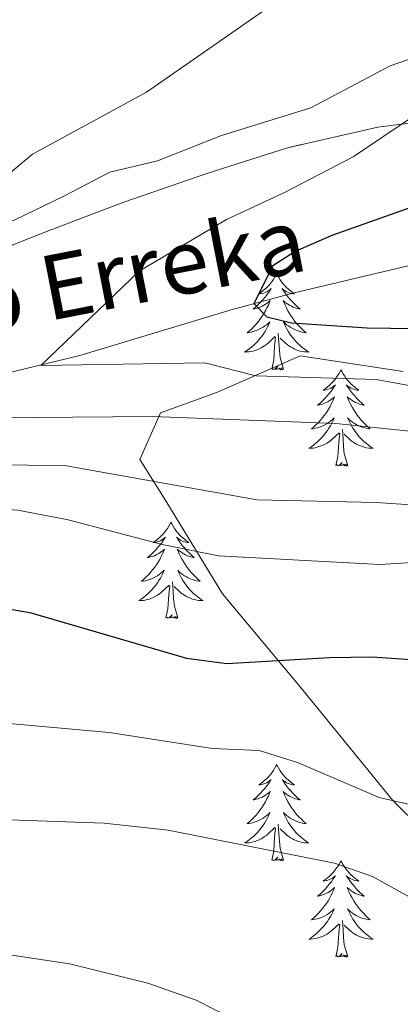
# Model space of a CAD drawing. Extents: x 578977 to 583472, y 763405 to 766428.
# Drawn here: x 580589 to 580637, y 764362 to 764484 of the extents above; entities that cross this region are included whole.
import ezdxf

# ---------------------------------------------------------------- set-up
doc = ezdxf.new("R2010")
doc.units = 0
doc.header["$MEASUREMENT"] = 0
doc.linetypes.add('DGN Style 3', pattern=[58.258746, 41.61339, -16.645356])
for name, color, linetype in [('Nivel 11', 7, 'Continuous'), ('Nivel 21', 7, 'Continuous'), ('Nivel 35', 7, 'Continuous'), ('Nivel 36', 7, 'Continuous'), ('Nivel 4', 7, 'Continuous'), ('Nivel 43', 7, 'Continuous'), ('Nivel 5', 7, 'Continuous'), ('Nivel 57', 7, 'Continuous'), ('Nivel 61', 7, 'Continuous')]:
    doc.layers.add(name, color=color, linetype=linetype)
doc.styles.add('Style-timesi', font='timesi.shx', dxfattribs={"bigfont": 'timesibig.shx'})
doc.linetypes.add('5zonar', pattern='A,-5,[1,dgnlstyle.shx,S=0.08,R=0,X=0,Y=0],-5', length=10)

msp = doc.modelspace()

# ---------------------------------------------------------------- linework, layer by layer
at = {"layer": 'Nivel 11', "color": 142, "linetype": 'DGN Style 3', "lineweight": 13}
msp.add_polyline3d([(580505.163, 764428.82, 366.492), (580514.812, 764431.25, 365.598), (580524.346, 764432.492, 364.225), (580539.099, 764433.215, 361.503), (580548.201, 764434.001, 360), (580562.924, 764436.012, 358.236), (580577.629, 764438.38, 356.74), (580587.413, 764440.323, 355.614), (580596.776, 764442.606, 354.202), (580615.541, 764448.256, 350.429), (580623.187, 764450.317, 349.381), (580647.446, 764456.081, 347.119)], dxfattribs=at)
at = {"layer": 'Nivel 21', "color": 19, "linetype": 'DGN Style 3', "lineweight": 0}
msp.add_polyline3d([(580646.479, 764376.584, 383.352), (580635.594, 764387.469, 379.997), (580624.07, 764401.554, 376.559), (580614.466, 764413.078, 371.763), (580607.424, 764424.603, 366.384), (580604.222, 764429.725, 363.489), (580606.783, 764435.487, 359.58), (580613.826, 764438.048, 357.003), (580624.07, 764442.53, 353.041), (580636.875, 764440.609, 354.007)], dxfattribs=at)
at = {"layer": 'Nivel 35', "color": 92, "linetype": '5zonar', "lineweight": 0, "ltscale": 0.5}
msp.add_polyline3d([(580507.841, 764430.219, 370.463), (580514.548, 764432.677, 370.423), (580521.721, 764436.561, 370.52), (580541.521, 764444.401, 368.18), (580546.262, 764445.995, 367.883), (580550.921, 764446.961, 367.64), (580555.867, 764447.504, 367.154), (580570.001, 764448.321, 366.04), (580577.601, 764448.881, 365.88), (580581.951, 764451.086, 365.912), (580585.799, 764454.624, 365.979), (580588.401, 764456.241, 365.92), (580592.981, 764458.062, 365.374), (580602.247, 764461.562, 363.686), (580612.521, 764465.121, 362.7), (580622.521, 764468.321, 361.62), (580633.721, 764470.881, 360.36), (580648.441, 764472.721, 358.92)], dxfattribs=at)
at = {"layer": 'Nivel 36', "color": 92, "linetype": 'Continuous', "lineweight": 0, "flags": 128}
for points in [[(580621.179, 764452.732), (580621.068, 764452.513), (580620.913, 764452.238), (580620.745, 764451.972), (580620.563, 764451.715), (580620.369, 764451.467), (580620.162, 764451.229), (580619.943, 764451.003), (580619.713, 764450.787), (580619.473, 764450.584), (580619.222, 764450.393), (580618.962, 764450.215), (580619.161, 764450.238), (580619.364, 764450.276), (580619.563, 764450.331), (580619.758, 764450.4), (580619.947, 764450.485), (580620.128, 764450.584), (580620.302, 764450.696), (580620.507, 764450.887), (580620.466, 764450.822), (580620.236, 764450.477), (580619.993, 764450.141), (580619.737, 764449.815), (580619.469, 764449.499), (580619.189, 764449.194), (580618.897, 764448.9), (580618.594, 764448.617), (580618.281, 764448.346), (580618.405, 764448.369), (580618.651, 764448.427), (580618.893, 764448.5), (580619.129, 764448.588), (580619.36, 764448.691), (580619.583, 764448.809), (580619.799, 764448.94), (580620.006, 764449.085), (580620.203, 764449.242), (580620.39, 764449.412), (580620.302, 764449.19), (580620.146, 764448.829), (580619.975, 764448.475), (580619.79, 764448.128), (580619.59, 764447.788), (580619.378, 764447.457), (580619.151, 764447.135), (580618.912, 764446.823), (580618.661, 764446.52), (580618.397, 764446.228), (580618.122, 764445.947), (580617.835, 764445.677), (580617.538, 764445.419), (580617.734, 764445.444), (580618.001, 764445.491), (580618.264, 764445.554), (580618.523, 764445.633), (580618.778, 764445.727), (580619.026, 764445.835), (580619.267, 764445.958), (580619.501, 764446.096), (580619.726, 764446.246), (580619.942, 764446.41), (580620.148, 764446.586), (580620.343, 764446.774), (580620.202, 764446.447), (580620.047, 764446.126), (580619.878, 764445.812), (580619.695, 764445.507), (580619.498, 764445.21), (580619.288, 764444.922), (580619.065, 764444.644), (580618.83, 764444.376), (580618.584, 764444.118), (580618.326, 764443.873), (580618.057, 764443.639), (580617.778, 764443.417), (580617.489, 764443.208), (580617.199, 764443.017), (580617.464, 764443.026), (580617.727, 764443.051), (580617.989, 764443.092), (580618.248, 764443.149), (580618.503, 764443.221), (580618.753, 764443.308), (580618.997, 764443.411), (580619.235, 764443.527), (580619.465, 764443.658), (580619.687, 764443.803), (580619.9, 764443.961), (580620.103, 764444.131), (580620.951, 764444.93)], [(580621.179, 764452.732), (580621.29, 764452.513), (580621.445, 764452.238), (580621.613, 764451.972), (580621.795, 764451.715), (580621.989, 764451.467), (580622.196, 764451.229), (580622.415, 764451.003), (580622.645, 764450.787), (580622.885, 764450.584), (580623.136, 764450.393), (580623.396, 764450.215), (580623.197, 764450.238), (580622.994, 764450.276), (580622.795, 764450.331), (580622.6, 764450.4), (580622.411, 764450.485), (580622.23, 764450.584), (580622.056, 764450.696), (580621.851, 764450.887), (580621.892, 764450.822), (580622.122, 764450.477), (580622.365, 764450.141), (580622.621, 764449.815), (580622.889, 764449.499), (580623.169, 764449.194), (580623.461, 764448.9), (580623.764, 764448.617), (580624.077, 764448.346), (580623.953, 764448.369), (580623.707, 764448.427), (580623.465, 764448.5), (580623.229, 764448.588), (580622.998, 764448.691), (580622.775, 764448.809), (580622.559, 764448.94), (580622.352, 764449.085), (580622.155, 764449.242), (580621.968, 764449.412), (580622.056, 764449.19), (580622.212, 764448.829), (580622.383, 764448.475), (580622.568, 764448.128), (580622.768, 764447.788), (580622.98, 764447.457), (580623.207, 764447.135), (580623.446, 764446.823), (580623.697, 764446.52), (580623.961, 764446.228), (580624.236, 764445.947), (580624.523, 764445.677), (580624.82, 764445.419), (580624.624, 764445.444), (580624.357, 764445.491), (580624.094, 764445.554), (580623.835, 764445.633), (580623.58, 764445.727), (580623.332, 764445.835), (580623.091, 764445.958), (580622.857, 764446.096), (580622.632, 764446.246), (580622.416, 764446.41), (580622.21, 764446.586), (580622.015, 764446.774), (580622.156, 764446.447), (580622.311, 764446.126), (580622.48, 764445.812), (580622.663, 764445.507), (580622.86, 764445.21), (580623.07, 764444.922), (580623.293, 764444.644), (580623.528, 764444.376), (580623.774, 764444.118), (580624.032, 764443.873), (580624.301, 764443.639), (580624.58, 764443.417), (580624.869, 764443.208), (580625.159, 764443.017), (580624.894, 764443.026), (580624.631, 764443.051), (580624.369, 764443.092), (580624.11, 764443.149), (580623.855, 764443.221), (580623.605, 764443.308), (580623.361, 764443.411), (580623.123, 764443.527), (580622.893, 764443.658), (580622.671, 764443.803), (580622.458, 764443.961), (580622.255, 764444.131), (580621.597, 764444.751)], [(580620.56, 764440.881), (580620.805, 764441.999), (580620.918, 764443.741), (580620.966, 764444.174), (580621.029, 764444.897)], [(580622.03, 764440.881), (580621.601, 764442.321), (580621.51, 764443.225), (580621.464, 764444.174), (580621.362, 764445.338)], [(580622.03, 764440.881), (580621.856, 764440.813), (580621.837, 764441.052), (580621.647, 764440.83), (580621.526, 764441.033), (580621.405, 764440.925), (580621.135, 764440.871), (580621.331, 764441.264), (580620.946, 764440.884), (580620.758, 764440.83), (580620.717, 764440.992), (580620.56, 764440.881)], [(580629.139, 764440.813), (580629.028, 764440.594), (580628.873, 764440.319), (580628.705, 764440.053), (580628.523, 764439.796), (580628.329, 764439.548), (580628.122, 764439.31), (580627.903, 764439.084), (580627.673, 764438.868), (580627.433, 764438.665), (580627.182, 764438.474), (580626.922, 764438.296), (580627.121, 764438.319), (580627.324, 764438.357), (580627.523, 764438.412), (580627.718, 764438.481), (580627.907, 764438.566), (580628.088, 764438.665), (580628.262, 764438.777), (580628.467, 764438.968), (580628.426, 764438.903), (580628.196, 764438.558), (580627.953, 764438.222), (580627.697, 764437.896), (580627.429, 764437.58), (580627.149, 764437.275), (580626.857, 764436.981), (580626.554, 764436.698), (580626.241, 764436.427), (580626.365, 764436.45), (580626.611, 764436.508), (580626.853, 764436.581), (580627.089, 764436.669), (580627.32, 764436.772), (580627.543, 764436.89), (580627.759, 764437.021), (580627.966, 764437.166), (580628.163, 764437.323), (580628.35, 764437.493), (580628.262, 764437.271), (580628.106, 764436.91), (580627.935, 764436.556), (580627.75, 764436.209), (580627.55, 764435.869), (580627.338, 764435.538), (580627.111, 764435.216), (580626.872, 764434.904), (580626.621, 764434.601), (580626.357, 764434.309), (580626.082, 764434.028), (580625.795, 764433.758), (580625.498, 764433.5), (580625.694, 764433.525), (580625.961, 764433.572), (580626.224, 764433.635), (580626.483, 764433.714), (580626.738, 764433.808), (580626.986, 764433.916), (580627.227, 764434.039), (580627.461, 764434.177), (580627.686, 764434.327), (580627.902, 764434.491), (580628.108, 764434.667), (580628.303, 764434.855), (580628.162, 764434.528), (580628.007, 764434.207), (580627.838, 764433.893), (580627.655, 764433.588), (580627.458, 764433.291), (580627.248, 764433.003), (580627.025, 764432.725), (580626.79, 764432.457), (580626.544, 764432.199), (580626.286, 764431.954), (580626.017, 764431.72), (580625.738, 764431.498), (580625.449, 764431.289), (580625.159, 764431.098), (580625.424, 764431.107), (580625.687, 764431.132), (580625.949, 764431.173), (580626.208, 764431.23), (580626.463, 764431.302), (580626.713, 764431.389), (580626.957, 764431.492), (580627.195, 764431.608), (580627.425, 764431.739), (580627.647, 764431.884), (580627.86, 764432.042), (580628.063, 764432.212), (580628.911, 764433.011)], [(580629.139, 764440.813), (580629.25, 764440.594), (580629.405, 764440.319), (580629.573, 764440.053), (580629.755, 764439.796), (580629.949, 764439.548), (580630.156, 764439.31), (580630.375, 764439.084), (580630.605, 764438.868), (580630.845, 764438.665), (580631.096, 764438.474), (580631.356, 764438.296), (580631.157, 764438.319), (580630.954, 764438.357), (580630.755, 764438.412), (580630.56, 764438.481), (580630.371, 764438.566), (580630.19, 764438.665), (580630.016, 764438.777), (580629.811, 764438.968), (580629.852, 764438.903), (580630.082, 764438.558), (580630.325, 764438.222), (580630.581, 764437.896), (580630.849, 764437.58), (580631.129, 764437.275), (580631.421, 764436.981), (580631.724, 764436.698), (580632.037, 764436.427), (580631.913, 764436.45), (580631.667, 764436.508), (580631.425, 764436.581), (580631.189, 764436.669), (580630.958, 764436.772), (580630.735, 764436.89), (580630.519, 764437.021), (580630.312, 764437.166), (580630.115, 764437.323), (580629.928, 764437.493), (580630.016, 764437.271), (580630.172, 764436.91), (580630.343, 764436.556), (580630.528, 764436.209), (580630.728, 764435.869), (580630.94, 764435.538), (580631.167, 764435.216), (580631.406, 764434.904), (580631.657, 764434.601), (580631.921, 764434.309), (580632.196, 764434.028), (580632.483, 764433.758), (580632.78, 764433.5), (580632.584, 764433.525), (580632.317, 764433.572), (580632.054, 764433.635), (580631.795, 764433.714), (580631.54, 764433.808), (580631.292, 764433.916), (580631.051, 764434.039), (580630.817, 764434.177), (580630.592, 764434.327), (580630.376, 764434.491), (580630.17, 764434.667), (580629.975, 764434.855), (580630.116, 764434.528), (580630.271, 764434.207), (580630.44, 764433.893), (580630.623, 764433.588), (580630.82, 764433.291), (580631.03, 764433.003), (580631.253, 764432.725), (580631.488, 764432.457), (580631.734, 764432.199), (580631.992, 764431.954), (580632.261, 764431.72), (580632.54, 764431.498), (580632.829, 764431.289), (580633.119, 764431.098), (580632.854, 764431.107), (580632.591, 764431.132), (580632.329, 764431.173), (580632.07, 764431.23), (580631.815, 764431.302), (580631.565, 764431.389), (580631.321, 764431.492), (580631.083, 764431.608), (580630.853, 764431.739), (580630.631, 764431.884), (580630.418, 764432.042), (580630.215, 764432.212), (580629.557, 764432.832)], [(580629.99, 764428.962), (580629.561, 764430.402), (580629.47, 764431.306), (580629.424, 764432.255), (580629.322, 764433.419)], [(580628.52, 764428.962), (580628.765, 764430.08), (580628.878, 764431.822), (580628.926, 764432.255), (580628.989, 764432.978)], [(580629.99, 764428.962), (580629.816, 764428.894), (580629.797, 764429.133), (580629.607, 764428.911), (580629.486, 764429.114), (580629.365, 764429.006), (580629.095, 764428.952), (580629.291, 764429.345), (580628.906, 764428.965), (580628.718, 764428.911), (580628.677, 764429.073), (580628.52, 764428.962)], [(580608.071, 764421.945), (580607.96, 764421.726), (580607.805, 764421.451), (580607.637, 764421.185), (580607.455, 764420.928), (580607.261, 764420.68), (580607.054, 764420.442), (580606.835, 764420.216), (580606.605, 764420), (580606.365, 764419.797), (580606.114, 764419.606), (580605.854, 764419.428), (580606.053, 764419.451), (580606.256, 764419.489), (580606.455, 764419.544), (580606.65, 764419.613), (580606.839, 764419.698), (580607.02, 764419.797), (580607.194, 764419.909), (580607.399, 764420.1), (580607.358, 764420.035), (580607.128, 764419.69), (580606.885, 764419.354), (580606.629, 764419.028), (580606.361, 764418.712), (580606.081, 764418.407), (580605.789, 764418.113), (580605.486, 764417.83), (580605.173, 764417.559), (580605.297, 764417.582), (580605.543, 764417.64), (580605.785, 764417.713), (580606.021, 764417.801), (580606.252, 764417.904), (580606.475, 764418.022), (580606.691, 764418.153), (580606.898, 764418.298), (580607.095, 764418.455), (580607.282, 764418.625), (580607.194, 764418.403), (580607.038, 764418.042), (580606.867, 764417.688), (580606.682, 764417.341), (580606.482, 764417.001), (580606.27, 764416.67), (580606.043, 764416.348), (580605.804, 764416.036), (580605.553, 764415.733), (580605.289, 764415.441), (580605.014, 764415.16), (580604.727, 764414.89), (580604.43, 764414.632), (580604.626, 764414.657), (580604.893, 764414.704), (580605.156, 764414.767), (580605.415, 764414.846), (580605.67, 764414.94), (580605.918, 764415.048), (580606.159, 764415.171), (580606.393, 764415.309), (580606.618, 764415.459), (580606.834, 764415.623), (580607.04, 764415.799), (580607.235, 764415.987), (580607.094, 764415.66), (580606.939, 764415.339), (580606.77, 764415.025), (580606.587, 764414.72), (580606.39, 764414.423), (580606.18, 764414.135), (580605.957, 764413.857), (580605.722, 764413.589), (580605.476, 764413.331), (580605.218, 764413.086), (580604.949, 764412.852), (580604.67, 764412.63), (580604.381, 764412.421), (580604.091, 764412.23), (580604.356, 764412.239), (580604.619, 764412.264), (580604.881, 764412.305), (580605.14, 764412.362), (580605.395, 764412.434), (580605.645, 764412.521), (580605.889, 764412.624), (580606.127, 764412.74), (580606.357, 764412.871), (580606.579, 764413.016), (580606.792, 764413.174), (580606.995, 764413.344), (580607.843, 764414.143)], [(580608.071, 764421.945), (580608.182, 764421.726), (580608.337, 764421.451), (580608.505, 764421.185), (580608.687, 764420.928), (580608.881, 764420.68), (580609.088, 764420.442), (580609.307, 764420.216), (580609.537, 764420), (580609.777, 764419.797), (580610.028, 764419.606), (580610.288, 764419.428), (580610.089, 764419.451), (580609.886, 764419.489), (580609.687, 764419.544), (580609.492, 764419.613), (580609.303, 764419.698), (580609.122, 764419.797), (580608.948, 764419.909), (580608.743, 764420.1), (580608.784, 764420.035), (580609.014, 764419.69), (580609.257, 764419.354), (580609.513, 764419.028), (580609.781, 764418.712), (580610.061, 764418.407), (580610.353, 764418.113), (580610.656, 764417.83), (580610.969, 764417.559), (580610.845, 764417.582), (580610.599, 764417.64), (580610.357, 764417.713), (580610.121, 764417.801), (580609.89, 764417.904), (580609.667, 764418.022), (580609.451, 764418.153), (580609.244, 764418.298), (580609.047, 764418.455), (580608.86, 764418.625), (580608.948, 764418.403), (580609.104, 764418.042), (580609.275, 764417.688), (580609.46, 764417.341), (580609.66, 764417.001), (580609.872, 764416.67), (580610.099, 764416.348), (580610.338, 764416.036), (580610.589, 764415.733), (580610.853, 764415.441), (580611.128, 764415.16), (580611.415, 764414.89), (580611.712, 764414.632), (580611.516, 764414.657), (580611.249, 764414.704), (580610.986, 764414.767), (580610.727, 764414.846), (580610.472, 764414.94), (580610.224, 764415.048), (580609.983, 764415.171), (580609.749, 764415.309), (580609.524, 764415.459), (580609.308, 764415.623), (580609.102, 764415.799), (580608.907, 764415.987), (580609.048, 764415.66), (580609.203, 764415.339), (580609.372, 764415.025), (580609.555, 764414.72), (580609.752, 764414.423), (580609.962, 764414.135), (580610.185, 764413.857), (580610.42, 764413.589), (580610.666, 764413.331), (580610.924, 764413.086), (580611.193, 764412.852), (580611.472, 764412.63), (580611.761, 764412.421), (580612.051, 764412.23), (580611.786, 764412.239), (580611.523, 764412.264), (580611.261, 764412.305), (580611.002, 764412.362), (580610.747, 764412.434), (580610.497, 764412.521), (580610.253, 764412.624), (580610.015, 764412.74), (580609.785, 764412.871), (580609.563, 764413.016), (580609.35, 764413.174), (580609.147, 764413.344), (580608.489, 764413.964)], [(580607.452, 764410.094), (580607.697, 764411.212), (580607.81, 764412.954), (580607.858, 764413.387), (580607.921, 764414.11)], [(580608.922, 764410.094), (580608.493, 764411.534), (580608.402, 764412.438), (580608.356, 764413.387), (580608.254, 764414.551)], [(580608.922, 764410.094), (580608.748, 764410.026), (580608.729, 764410.265), (580608.539, 764410.043), (580608.418, 764410.246), (580608.297, 764410.138), (580608.027, 764410.084), (580608.223, 764410.477), (580607.838, 764410.097), (580607.65, 764410.043), (580607.609, 764410.205), (580607.452, 764410.094)], [(580621.179, 764391.934), (580621.068, 764391.715), (580620.913, 764391.44), (580620.745, 764391.174), (580620.563, 764390.917), (580620.369, 764390.669), (580620.162, 764390.431), (580619.943, 764390.205), (580619.713, 764389.989), (580619.473, 764389.786), (580619.222, 764389.595), (580618.962, 764389.417), (580619.161, 764389.44), (580619.364, 764389.478), (580619.563, 764389.533), (580619.758, 764389.602), (580619.947, 764389.687), (580620.128, 764389.786), (580620.302, 764389.898), (580620.507, 764390.089), (580620.466, 764390.024), (580620.236, 764389.679), (580619.993, 764389.343), (580619.737, 764389.017), (580619.469, 764388.701), (580619.189, 764388.396), (580618.897, 764388.102), (580618.594, 764387.819), (580618.281, 764387.548), (580618.405, 764387.571), (580618.651, 764387.629), (580618.893, 764387.702), (580619.129, 764387.79), (580619.36, 764387.893), (580619.583, 764388.011), (580619.799, 764388.142), (580620.006, 764388.287), (580620.203, 764388.444), (580620.39, 764388.614), (580620.302, 764388.392), (580620.146, 764388.031), (580619.975, 764387.677), (580619.79, 764387.33), (580619.59, 764386.99), (580619.378, 764386.659), (580619.151, 764386.337), (580618.912, 764386.025), (580618.661, 764385.722), (580618.397, 764385.43), (580618.122, 764385.149), (580617.835, 764384.879), (580617.538, 764384.621), (580617.734, 764384.646), (580618.001, 764384.693), (580618.264, 764384.756), (580618.523, 764384.835), (580618.778, 764384.929), (580619.026, 764385.037), (580619.267, 764385.16), (580619.501, 764385.298), (580619.726, 764385.448), (580619.942, 764385.612), (580620.148, 764385.788), (580620.343, 764385.976), (580620.202, 764385.649), (580620.047, 764385.328), (580619.878, 764385.014), (580619.695, 764384.709), (580619.498, 764384.412), (580619.288, 764384.124), (580619.065, 764383.846), (580618.83, 764383.578), (580618.584, 764383.32), (580618.326, 764383.075), (580618.057, 764382.841), (580617.778, 764382.619), (580617.489, 764382.41), (580617.199, 764382.219), (580617.464, 764382.228), (580617.727, 764382.253), (580617.989, 764382.294), (580618.248, 764382.351), (580618.503, 764382.423), (580618.753, 764382.51), (580618.997, 764382.613), (580619.235, 764382.729), (580619.465, 764382.86), (580619.687, 764383.005), (580619.9, 764383.163), (580620.103, 764383.333), (580620.951, 764384.132)], [(580621.179, 764391.934), (580621.29, 764391.715), (580621.445, 764391.44), (580621.613, 764391.174), (580621.795, 764390.917), (580621.989, 764390.669), (580622.196, 764390.431), (580622.415, 764390.205), (580622.645, 764389.989), (580622.885, 764389.786), (580623.136, 764389.595), (580623.396, 764389.417), (580623.197, 764389.44), (580622.994, 764389.478), (580622.795, 764389.533), (580622.6, 764389.602), (580622.411, 764389.687), (580622.23, 764389.786), (580622.056, 764389.898), (580621.851, 764390.089), (580621.892, 764390.024), (580622.122, 764389.679), (580622.365, 764389.343), (580622.621, 764389.017), (580622.889, 764388.701), (580623.169, 764388.396), (580623.461, 764388.102), (580623.764, 764387.819), (580624.077, 764387.548), (580623.953, 764387.571), (580623.707, 764387.629), (580623.465, 764387.702), (580623.229, 764387.79), (580622.998, 764387.893), (580622.775, 764388.011), (580622.559, 764388.142), (580622.352, 764388.287), (580622.155, 764388.444), (580621.968, 764388.614), (580622.056, 764388.392), (580622.212, 764388.031), (580622.383, 764387.677), (580622.568, 764387.33), (580622.768, 764386.99), (580622.98, 764386.659), (580623.207, 764386.337), (580623.446, 764386.025), (580623.697, 764385.722), (580623.961, 764385.43), (580624.236, 764385.149), (580624.523, 764384.879), (580624.82, 764384.621), (580624.624, 764384.646), (580624.357, 764384.693), (580624.094, 764384.756), (580623.835, 764384.835), (580623.58, 764384.929), (580623.332, 764385.037), (580623.091, 764385.16), (580622.857, 764385.298), (580622.632, 764385.448), (580622.416, 764385.612), (580622.21, 764385.788), (580622.015, 764385.976), (580622.156, 764385.649), (580622.311, 764385.328), (580622.48, 764385.014), (580622.663, 764384.709), (580622.86, 764384.412), (580623.07, 764384.124), (580623.293, 764383.846), (580623.528, 764383.578), (580623.774, 764383.32), (580624.032, 764383.075), (580624.301, 764382.841), (580624.58, 764382.619), (580624.869, 764382.41), (580625.159, 764382.219), (580624.894, 764382.228), (580624.631, 764382.253), (580624.369, 764382.294), (580624.11, 764382.351), (580623.855, 764382.423), (580623.605, 764382.51), (580623.361, 764382.613), (580623.123, 764382.729), (580622.893, 764382.86), (580622.671, 764383.005), (580622.458, 764383.163), (580622.255, 764383.333), (580621.597, 764383.953)], [(580622.03, 764380.083), (580621.601, 764381.523), (580621.51, 764382.427), (580621.464, 764383.376), (580621.362, 764384.54)], [(580620.56, 764380.083), (580620.805, 764381.201), (580620.918, 764382.943), (580620.966, 764383.376), (580621.029, 764384.099)], [(580622.03, 764380.083), (580621.856, 764380.015), (580621.837, 764380.254), (580621.647, 764380.032), (580621.526, 764380.235), (580621.405, 764380.127), (580621.135, 764380.073), (580621.331, 764380.466), (580620.946, 764380.086), (580620.758, 764380.032), (580620.717, 764380.194), (580620.56, 764380.083)], [(580629.139, 764380.015), (580629.028, 764379.796), (580628.873, 764379.521), (580628.705, 764379.255), (580628.523, 764378.998), (580628.329, 764378.75), (580628.122, 764378.512), (580627.903, 764378.286), (580627.673, 764378.07), (580627.433, 764377.867), (580627.182, 764377.676), (580626.922, 764377.498), (580627.121, 764377.521), (580627.324, 764377.559), (580627.523, 764377.614), (580627.718, 764377.683), (580627.907, 764377.768), (580628.088, 764377.867), (580628.262, 764377.979), (580628.467, 764378.17), (580628.426, 764378.105), (580628.196, 764377.76), (580627.953, 764377.424), (580627.697, 764377.098), (580627.429, 764376.782), (580627.149, 764376.477), (580626.857, 764376.183), (580626.554, 764375.9), (580626.241, 764375.629), (580626.365, 764375.652), (580626.611, 764375.71), (580626.853, 764375.783), (580627.089, 764375.871), (580627.32, 764375.974), (580627.543, 764376.092), (580627.759, 764376.223), (580627.966, 764376.368), (580628.163, 764376.525), (580628.35, 764376.695), (580628.262, 764376.473), (580628.106, 764376.112), (580627.935, 764375.758), (580627.75, 764375.411), (580627.55, 764375.071), (580627.338, 764374.74), (580627.111, 764374.418), (580626.872, 764374.106), (580626.621, 764373.803), (580626.357, 764373.511), (580626.082, 764373.23), (580625.795, 764372.96), (580625.498, 764372.702), (580625.694, 764372.727), (580625.961, 764372.774), (580626.224, 764372.837), (580626.483, 764372.916), (580626.738, 764373.01), (580626.986, 764373.118), (580627.227, 764373.241), (580627.461, 764373.379), (580627.686, 764373.529), (580627.902, 764373.693), (580628.108, 764373.869), (580628.303, 764374.057), (580628.162, 764373.73), (580628.007, 764373.409), (580627.838, 764373.095), (580627.655, 764372.79), (580627.458, 764372.493), (580627.248, 764372.205), (580627.025, 764371.927), (580626.79, 764371.659), (580626.544, 764371.401), (580626.286, 764371.156), (580626.017, 764370.922), (580625.738, 764370.7), (580625.449, 764370.491), (580625.159, 764370.3), (580625.424, 764370.309), (580625.687, 764370.334), (580625.949, 764370.375), (580626.208, 764370.432), (580626.463, 764370.504), (580626.713, 764370.591), (580626.957, 764370.694), (580627.195, 764370.81), (580627.425, 764370.941), (580627.647, 764371.086), (580627.86, 764371.244), (580628.063, 764371.414), (580628.911, 764372.213)], [(580629.139, 764380.015), (580629.25, 764379.796), (580629.405, 764379.521), (580629.573, 764379.255), (580629.755, 764378.998), (580629.949, 764378.75), (580630.156, 764378.512), (580630.375, 764378.286), (580630.605, 764378.07), (580630.845, 764377.867), (580631.096, 764377.676), (580631.356, 764377.498), (580631.157, 764377.521), (580630.954, 764377.559), (580630.755, 764377.614), (580630.56, 764377.683), (580630.371, 764377.768), (580630.19, 764377.867), (580630.016, 764377.979), (580629.811, 764378.17), (580629.852, 764378.105), (580630.082, 764377.76), (580630.325, 764377.424), (580630.581, 764377.098), (580630.849, 764376.782), (580631.129, 764376.477), (580631.421, 764376.183), (580631.724, 764375.9), (580632.037, 764375.629), (580631.913, 764375.652), (580631.667, 764375.71), (580631.425, 764375.783), (580631.189, 764375.871), (580630.958, 764375.974), (580630.735, 764376.092), (580630.519, 764376.223), (580630.312, 764376.368), (580630.115, 764376.525), (580629.928, 764376.695), (580630.016, 764376.473), (580630.172, 764376.112), (580630.343, 764375.758), (580630.528, 764375.411), (580630.728, 764375.071), (580630.94, 764374.74), (580631.167, 764374.418), (580631.406, 764374.106), (580631.657, 764373.803), (580631.921, 764373.511), (580632.196, 764373.23), (580632.483, 764372.96), (580632.78, 764372.702), (580632.584, 764372.727), (580632.317, 764372.774), (580632.054, 764372.837), (580631.795, 764372.916), (580631.54, 764373.01), (580631.292, 764373.118), (580631.051, 764373.241), (580630.817, 764373.379), (580630.592, 764373.529), (580630.376, 764373.693), (580630.17, 764373.869), (580629.975, 764374.057), (580630.116, 764373.73), (580630.271, 764373.409), (580630.44, 764373.095), (580630.623, 764372.79), (580630.82, 764372.493), (580631.03, 764372.205), (580631.253, 764371.927), (580631.488, 764371.659), (580631.734, 764371.401), (580631.992, 764371.156), (580632.261, 764370.922), (580632.54, 764370.7), (580632.829, 764370.491), (580633.119, 764370.3), (580632.854, 764370.309), (580632.591, 764370.334), (580632.329, 764370.375), (580632.07, 764370.432), (580631.815, 764370.504), (580631.565, 764370.591), (580631.321, 764370.694), (580631.083, 764370.81), (580630.853, 764370.941), (580630.631, 764371.086), (580630.418, 764371.244), (580630.215, 764371.414), (580629.557, 764372.034)], [(580628.52, 764368.164), (580628.765, 764369.282), (580628.878, 764371.024), (580628.926, 764371.457), (580628.989, 764372.18)], [(580629.99, 764368.164), (580629.561, 764369.604), (580629.47, 764370.508), (580629.424, 764371.457), (580629.322, 764372.621)], [(580629.99, 764368.164), (580629.816, 764368.096), (580629.797, 764368.335), (580629.607, 764368.113), (580629.486, 764368.316), (580629.365, 764368.208), (580629.095, 764368.154), (580629.291, 764368.547), (580628.906, 764368.167), (580628.718, 764368.113), (580628.677, 764368.275), (580628.52, 764368.164)]]:
    msp.add_lwpolyline(points, dxfattribs=at)
at = {"layer": 'Nivel 36', "color": 92, "linetype": 'Continuous', "lineweight": 0}
msp.add_polyline3d([(580506.801, 764434.881, 366.73), (580509.601, 764439.201, 366.05), (580512.401, 764444.961, 364.93), (580516.201, 764447.601, 363.59), (580519.201, 764447.441, 362.21), (580525.161, 764446.081, 361.49), (580531.481, 764444.481, 361.37), (580538.401, 764443.921, 361.99), (580549.481, 764448.561, 362.81), (580557.561, 764451.601, 362.39), (580568.241, 764454.481, 361.91), (580583.841, 764457.521, 360.27), (580588.641, 764459.361, 359.93), (580594.801, 764462.321, 358.83), (580600.481, 764465.281, 358.47), (580606.401, 764466.721, 357.83), (580614.321, 764469.841, 357.71), (580625.401, 764473.281, 357.05), (580635.241, 764478.481, 356.89), (580642.001, 764480.801, 356.71)], dxfattribs=at)
at = {"layer": 'Nivel 4', "color": 25, "linetype": 'Continuous', "lineweight": 30, "flags": 128}
for points, elevation in [([(580647.839, 764464.471), (580628.001, 764457.441), (580623.483, 764455.492), (580620.681, 764453.681), (580618.361, 764449.041), (580619.961, 764447.361), (580623.001, 764446.641), (580632.401, 764446.001), (580644.001, 764445.841)], 350), ([(580502.601, 764398.001), (580525.597, 764404.471), (580553.682, 764411.075), (580561.575, 764412.549), (580571.921, 764412.961), (580577.161, 764413.041), (580590.596, 764410.763), (580610.001, 764405.121), (580614.986, 764404.457), (580627.721, 764405.201), (580633.001, 764405.281), (580638.401, 764404.881), (580644.241, 764403.521), (580654.043, 764400.002), (580680.122, 764383.833)], 375)]:
    msp.add_lwpolyline(points, dxfattribs=dict(at, elevation=elevation))
at = {"layer": 'Nivel 5', "color": 25, "linetype": 'Continuous', "lineweight": 0, "flags": 128}
for points, elevation in [([(580647.161, 764505.921), (580636.121, 764495.601), (580620.481, 764485.921), (580605.041, 764475.201), (580590.921, 764467.521), (580580.321, 764458.721), (580573.441, 764451.681), (580567.601, 764446.561), (580561.881, 764442.321), (580556.521, 764439.201), (580551.121, 764436.641), (580548.201, 764434.001), (580556.441, 764434.641), (580605.801, 764435.041), (580628.521, 764434.161), (580661.881, 764430.721)], 360), ([(580651.681, 764481.361), (580630.641, 764467.201), (580622.081, 764462.721), (580614.961, 764459.441), (580604.121, 764453.041), (580591.961, 764441.361), (580612.281, 764441.681), (580618.601, 764440.081), (580633.521, 764439.601), (580652.081, 764436.241)], 355), ([(580510.641, 764458.801), (580511.801, 764453.681), (580512.601, 764447.601), (580513.041, 764441.921), (580513.081, 764435.441), (580513.761, 764432.481), (580519.441, 764432.001), (580534.321, 764429.281), (580540.121, 764428.881), (580568.441, 764428.161), (580574.881, 764428.241), (580585.681, 764429.041), (580594.881, 764428.961), (580618.761, 764424.721), (580633.521, 764424.401), (580640.281, 764423.921)], 365), ([(580485.081, 764418.721), (580523.961, 764419.201), (580563.881, 764420.641), (580575.961, 764423.441), (580582.881, 764423.841), (580589.081, 764423.441), (580595.321, 764422.241), (580607.001, 764419.201), (580613.961, 764417.761), (580633.961, 764416.721), (580639.241, 764417.041), (580647.121, 764416.721), (580655.841, 764414.881), (580671.161, 764409.361), (580688.521, 764401.521), (580694.001, 764398.801), (580716.521, 764384.161), (580725.721, 764373.361), (580730.161, 764368.721), (580741.281, 764354.961)], 370), ([(580490.641, 764390.476), (580528.761, 764393.841), (580540.241, 764395.601), (580555.191, 764396.884), (580574.761, 764397.545), (580587.117, 764397.088), (580600.401, 764395.921), (580613.241, 764393.921), (580619.001, 764393.681), (580623.745, 764392.172), (580633.881, 764387.841), (580638.763, 764386.754), (580651.201, 764386.081), (580656.142, 764385.352), (580662.469, 764383.379), (580669.156, 764380.157), (580688.427, 764369.01), (580694.155, 764364.91), (580707.248, 764352.057)], 380), ([(580498.401, 764379.121), (580523.481, 764380.801), (580528.561, 764381.441), (580567.548, 764384.435), (580586.761, 764385.121), (580599.791, 764384.66), (580607.726, 764383.816), (580628.356, 764379.718), (580633.051, 764378.057), (580653.561, 764366.721), (580657.798, 764364.06), (580678.041, 764347.761)], 385), ([(580498.281, 764369.271), (580517.401, 764370.001), (580547.961, 764370.641), (580570.035, 764370.418), (580582.544, 764369.204), (580595.489, 764367.244), (580605.207, 764364.87), (580611.179, 764362.739), (580618.001, 764359.281)], 390)]:
    msp.add_lwpolyline(points, dxfattribs=dict(at, elevation=elevation))
at = {"layer": 'Nivel 57', "color": 92, "linetype": 'DGN Style 3', "lineweight": 0, "flags": 128}
msp.add_lwpolyline([(580544.654, 764319.217), (580549.641, 764319.121), (580554.047, 764318.369), (580569.362, 764314.699), (580577.828, 764313.719), (580582.721, 764314.241), (580591.801, 764319.441), (580596.881, 764321.681), (580611.519, 764324.399), (580616.481, 764324.961), (580619.241, 764322.961), (580619.779, 764321.645), (580619.681, 764316.721), (580619.284, 764314.586), (580617.641, 764309.921), (580615.921, 764308.081), (580611.446, 764307.565), (580592.041, 764306.481), (580586.121, 764307.281), (580579.161, 764307.121), (580570.08, 764304.747), (580564.041, 764302.468), (580559.601, 764300.401), (580553.45, 764296.134), (580549.578, 764291.665), (580546.921, 764287.521), (580544.932, 764281.54), (580544.761, 764276.641), (580545.087, 764274.714), (580547.321, 764270.161), (580556.241, 764261.361), (580558.789, 764259.56), (580563.521, 764257.841), (580567.816, 764257.216), (580572.801, 764256.961), (580592.418, 764257.104), (580603.731, 764257.497), (580611.881, 764258.161), (580613.888, 764258.348), (580618.681, 764259.041), (580637.769, 764263.134), (580660.081, 764270.481), (580661.653, 764271.026), (580670.281, 764274.561), (580682.481, 764280.321), (580689.401, 764284.001), (580696.902, 764288.503), (580700.841, 764291.601), (580702.121, 764295.601), (580699.881, 764299.681), (580699.054, 764300.415), (580694.561, 764302.401), (580688.641, 764302.641), (580675.862, 764301.752), (580666.041, 764300.561), (580656.637, 764298.518), (580650.763, 764298.253), (580645.881, 764299.361), (580641.441, 764302.801), (580637.761, 764307.601), (580635.401, 764311.601), (580635.041, 764314.801), (580637.201, 764316.801), (580639.062, 764316.995), (580644.001, 764316.401), (580653.207, 764314.461), (580660.944, 764313.386), (580670.521, 764312.161), (580675.641, 764311.041), (580681.641, 764310.161), (580701.001, 764309.121), (580709.564, 764308.402), (580714.819, 764308.872), (580719.413, 764310.817), (580723.801, 764313.281), (580731.088, 764317.088), (580742.241, 764323.601), (580757.601, 764330.961), (580770.201, 764338.241), (580771.574, 764338.867), (580773.797, 764339.996), (580776.761, 764341.201), (580783.761, 764343.681), (580791.601, 764346.641), (580798.801, 764349.601), (580804.401, 764352.641), (580805.765, 764353.729), (580809.594, 764358.987), (580811.201, 764363.601), (580811.43, 764365.416), (580810.641, 764370.241), (580809.802, 764372.05), (580805.86, 764377.778), (580802.561, 764381.441), (580793.721, 764389.441), (580789.361, 764394.001), (580788.224, 764395.537), (580785.881, 764399.761), (580784.681, 764402.881), (580785.801, 764408.161), (580785.041, 764414.001), (580780.961, 764419.921), (580776.931, 764425.897), (580773.841, 764429.681), (580769.361, 764433.521), (580761.765, 764442.082), (580757.561, 764444.801), (580754.751, 764447.586), (580750.641, 764450.401), (580745.041, 764451.921), (580738.721, 764451.921), (580732.481, 764453.361), (580725.961, 764456.641), (580715.881, 764461.521), (580707.78, 764464.241), (580703.481, 764466.721), (580698.91, 764470.117), (580694.601, 764472.561), (580689.361, 764473.681), (580683.721, 764473.601), (580677.401, 764472.721), (580669.641, 764472.481), (580655.121, 764472.641), (580648.441, 764472.721), (580633.721, 764470.881), (580622.521, 764468.321), (580612.521, 764465.121), (580602.247, 764461.562), (580592.981, 764458.062), (580588.401, 764456.241), (580585.799, 764454.624), (580581.951, 764451.086), (580577.601, 764448.881), (580570.001, 764448.321), (580555.867, 764447.504), (580550.921, 764446.961), (580546.262, 764445.995), (580541.521, 764444.401), (580521.721, 764436.561), (580514.548, 764432.677), (580507.841, 764430.219), (580500.358, 764428.494), (580495.401, 764428.001), (580487.561, 764427.841), (580472.001, 764426.801), (580459.481, 764426.401), (580447.39, 764422.972), (580442.521, 764422.241), (580435.401, 764421.601), (580425.297, 764420.319), (580418.482, 764418.26), (580414.081, 764416.081), (580408.121, 764412.481), (580405.819, 764411.657), (580396.321, 764409.361), (580384.188, 764404.593), (580379.401, 764403.521), (580371.241, 764402.481), (580362.241, 764401.761), (580349.448, 764400.462), (580344.641, 764399.201), (580339.735, 764396.931), (580335.602, 764394.634), (580331.281, 764392.481), (580319.677, 764387.788), (580313.019, 764385.813), (580294.301, 764381.194), (580290.241, 764378.721), (580289.407, 764374.68), (580292.961, 764371.201), (580298.693, 764367.168), (580303.501, 764364.804), (580313.121, 764362.081), (580319.121, 764359.681), (580322.211, 764357.81), (580326.041, 764354.641), (580332.281, 764348.081), (580338.989, 764339.266), (580341.681, 764335.121), (580344.201, 764331.252), (580346.721, 764327.361), (580348.241, 764324.481), (580348.49, 764323.387), (580348.401, 764318.961), (580346.681, 764313.841), (580343.589, 764307.863), (580341.041, 764297.841), (580340.713, 764296.211), (580339.121, 764286.641), (580339.241, 764284.081), (580342.601, 764281.761), (580355.041, 764282.961), (580369.961, 764283.361), (580377.801, 764282.801), (580388.642, 764281.125), (580393.561, 764280.721), (580402.681, 764280.721), (580407.681, 764280.641), (580410.457, 764280.267), (580415.281, 764278.961), (580425.397, 764275.802), (580435.083, 764271.793), (580446.416, 764266.287), (580450.942, 764262.41), (580453.081, 764257.921), (580455.721, 764251.121), (580456.468, 764247.923), (580457.717, 764239.992), (580458.43, 764234.041), (580460.281, 764229.361), (580463.681, 764227.441), (580467.641, 764228.801), (580470.081, 764231.841), (580470.782, 764233.818), (580471.281, 764238.721), (580470.041, 764244.881), (580467.481, 764251.281), (580466.892, 764253.586), (580465.61, 764259.765), (580465.081, 764264.721), (580465.801, 764265.761), (580468.721, 764266.801), (580469.623, 764267.608), (580472.401, 764271.681), (580473.361, 764277.841), (580473.001, 764284.241), (580472.641, 764291.121), (580472.821, 764293.705), (580474.72, 764300.221), (580477.201, 764304.401), (580481.721, 764307.281), (580486.601, 764305.761), (580491.06, 764301.708), (580493.161, 764297.201), (580494.321, 764286.321), (580495.001, 764276.721), (580495.376, 764271.375), (580493.881, 764266.641), (580486.875, 764255.723), (580484.881, 764251.201), (580484.601, 764248.961), (580487.001, 764247.361), (580491.121, 764248.721), (580492.231, 764249.872), (580497.168, 764257.211), (580499.441, 764261.521), (580502.585, 764269.376), (580503.761, 764274.161), (580504.111, 764287.717), (580505.757, 764294.62), (580507.857, 764299.747), (580510.713, 764304.375), (580513.924, 764308.224), (580517.921, 764311.041), (580525.489, 764314.158), (580533.241, 764317.041), (580540.681, 764318.721)], close=True, dxfattribs=at)
at = {"layer": 'Nivel 61', "color": 19, "linetype": 'Continuous', "lineweight": 0}
msp.add_3dface([(579888.45, 763807.16), (579861.38, 766120.68), (583255.33, 766161.11), (583283.57, 763847.55)], dxfattribs=at)

# ---------------------------------------------------------------- texts
at = {"layer": 'Nivel 43', "color": 142, "linetype": 'Continuous', "lineweight": 0, "style": 'Style-timesi'}
msp.add_text('Narrutuko Erreka', height=8, rotation=11.09886, dxfattribs=at).set_placement((580538.88, 764436.247, 363.216))

doc.saveas('drawing.dxf')
